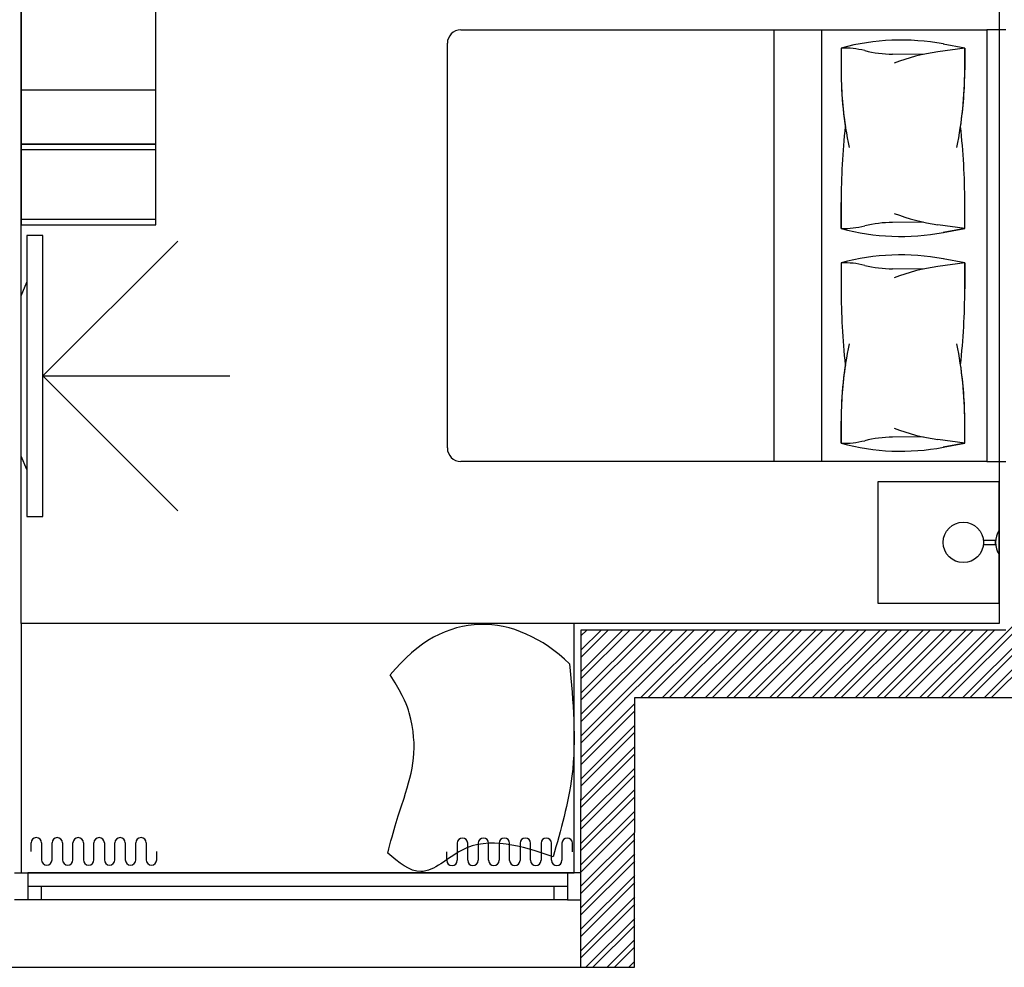
# Model space of a CAD drawing. Units: inches. Extents: x -72500 to 21282, y 19975 to 74120.
# Drawn here: x -31780 to -28130, y 46724 to 50237 of the extents above; entities that cross this region are included whole.
import ezdxf

# ---------------------------------------------------------------- set-up
doc = ezdxf.new("R2010")
doc.units = ezdxf.units.IN
doc.header["$MEASUREMENT"] = 0
doc.layers.add('freecads.com', color=7, linetype='Continuous')

# ---------------------------------------------------------------- blocks, each defined once
blk = doc.blocks.new('*U10')
for p, q in [((50, 100), (2050, 100)), ((50, 50), (2050, 50)), ((2000, 50), (2000, 0)), ((50, 0), (2050, 0))]:
    blk.add_line(p, q)
for points in [[(0, 100), (50, 100), (50, 0), (0, 0)], [(2100, 100), (2050, 100), (2050, 0), (2100, 0)], [(100, 50), (100, 0)]]:
    blk.add_lwpolyline(points)

msp = doc.modelspace()

# ---------------------------------------------------------------- linework, layer by layer
at = {"layer": 'freecads.com'}
for p, q in [((-31774.7, 47999.2), (-31774.7, 51380)), ((-31774.7, 51075.8), (-31774.7, 49775.8)), ((-31774.7, 51075.8), (-31774.7, 49475.8)), ((-31274.7, 49775.8), (-31274.7, 51075.8)), ((-31274.7, 49475.8), (-31274.7, 51075.8)), ((-28149.7, 50799.2), (-28149.7, 47999.2)), ((-30144.7, 50199.2), (-28194.7, 50199.2)), ((-28984.6, 50199.2), (-28984.6, 48599.2)), ((-28807.8, 50199.2), (-28807.8, 48599.2)), ((-28194.7, 50199.2), (-28194.7, 48599.2)), ((-28124.7, 50199.2), (-28194.7, 50199.2)), ((-28194.7, 50199.2), (-28194.7, 48599.2)), ((-30194.7, 48649.2), (-30194.7, 50149.2)), ((-28277, 50131.7), (-28356.5, 50146.6)), ((-28277, 50131.7), (-28356.5, 50146.6)), ((-28735.4, 50131.8), (-28735.4, 50050.5)), ((-28735.4, 50131.7), (-28735.4, 50050.5)), ((-28431.2, 50108), (-28544.4, 50109.2)), ((-28277, 50131.7), (-28376.9, 50117.7)), ((-28277, 50131.8), (-28277, 50050.5)), ((-28277, 50050.5), (-28277, 50131.7)), ((-31274.7, 49975.8), (-31774.7, 49975.8)), ((-31774.7, 49775.8), (-31274.7, 49775.8)), ((-31274.7, 49775.8), (-31774.7, 49775.8)), ((-31774.7, 49775.8), (-31774.7, 49475.8)), ((-31774.7, 49775.8), (-31774.7, 49755.8)), ((-31274.7, 49775.8), (-31774.7, 49775.8)), ((-31774.7, 49755.8), (-31274.7, 49755.8)), ((-31274.7, 49475.8), (-31274.7, 49775.8)), ((-31274.7, 49755.8), (-31274.7, 49775.8)), ((-28735.4, 49559.4), (-28735.4, 49462.8)), ((-28735.4, 49462.8), (-28735.4, 49559.4)), ((-28277, 49462.8), (-28277, 49559.4)), ((-28277, 49462.8), (-28277, 49559.4)), ((-31774.7, 49495.8), (-31774.7, 49475.8)), ((-31274.7, 49495.8), (-31774.7, 49495.8)), ((-31274.7, 49475.8), (-31274.7, 49495.8)), ((-28431.2, 49486.6), (-28544.4, 49485.4)), ((-31774.7, 49475.8), (-31274.7, 49475.8)), ((-31774.7, 49475.8), (-31274.7, 49475.8)), ((-31774.7, 49475.8), (-31274.7, 49475.8)), ((-28277, 49462.8), (-28376.9, 49476.9)), ((-28356.5, 49447.9), (-28277, 49462.8)), ((-28277, 49462.8), (-28356.5, 49447.9)), ((-31693.9, 49437.4), (-31753.9, 49437.4)), ((-31753.9, 49437.4), (-31753.9, 48395.4)), ((-31693.9, 48395.4), (-31693.9, 49437.4)), ((-31693.9, 48916.4), (-31194, 49416.3)), ((-28277, 49335.7), (-28356.5, 49350.6)), ((-28277, 49335.7), (-28356.5, 49350.6)), ((-28735.4, 49335.7), (-28735.4, 49239)), ((-28735.4, 49335.7), (-28735.4, 49239)), ((-28431.2, 49311.9), (-28544.4, 49313.1)), ((-28277, 49335.7), (-28376.9, 49321.6)), ((-28277, 49335.7), (-28277, 49239)), ((-28277, 49239), (-28277, 49335.7)), ((-31774.7, 49213.5), (-31753.9, 49263.5)), ((-31753.9, 49263.5), (-31753.9, 48569.3)), ((-31774.7, 48619.3), (-31774.7, 49213.5)), ((-31693.9, 48916.4), (-31001, 48916.4)), ((-31693.9, 48916.4), (-31194, 48416.5)), ((-28735.4, 48748), (-28735.4, 48666.8)), ((-28735.4, 48666.7), (-28735.4, 48748)), ((-28277, 48666.7), (-28277, 48748)), ((-28277, 48666.8), (-28277, 48748)), ((-28431.2, 48690.5), (-28544.4, 48689.3)), ((-28277, 48666.8), (-28376.9, 48680.8)), ((-28356.5, 48651.9), (-28277, 48666.8)), ((-28277, 48666.8), (-28356.5, 48651.9)), ((-31753.9, 48569.3), (-31774.7, 48619.3)), ((-28194.7, 48599.2), (-30144.7, 48599.2)), ((-28194.7, 48599.2), (-28124.7, 48599.2)), ((-28149.7, 48524.2), (-28599.7, 48524.2)), ((-28599.7, 48524.2), (-28599.7, 48074.2)), ((-28149.7, 48524.2), (-28599.7, 48524.2)), ((-28599.7, 48524.2), (-28599.7, 48074.2)), ((-28149.7, 48074.2), (-28149.7, 48524.2)), ((-28149.7, 48074.2), (-28149.7, 48524.2)), ((-31753.9, 48395.4), (-31693.9, 48395.4)), ((-28149.7, 48344.5), (-28149.7, 48254)), ((-28162.9, 48306.7), (-28207.3, 48306.7)), ((-28207.3, 48306.7), (-28207.3, 48291.8)), ((-28207.3, 48291.8), (-28162.9, 48291.8)), ((-28162.9, 48291.8), (-28162.9, 48306.7)), ((-28363.5, 47724.2), (-27974.7, 48113)), ((-28599.7, 48074.2), (-28149.7, 48074.2)), ((-28599.7, 48074.2), (-28149.7, 48074.2)), ((-28337, 47724.2), (-27974.7, 48086.5)), ((-28284, 47724.2), (-27974.7, 48033.5)), ((-28149.7, 47999.2), (-31774.7, 47999.2)), ((-29724.7, 47999.2), (-31774.7, 47999.2)), ((-31774.7, 47999.2), (-31774.7, 47074.2)), ((-29724.7, 47074.2), (-29724.7, 47999.2)), ((-28257.5, 47724.2), (-27974.7, 48007)), ((-29699.7, 47974.2), (-29700.7, 46724.2)), ((-29699.7, 47899.5), (-29625, 47974.2)), ((-29699.7, 47819.9), (-29545.4, 47974.2)), ((-29699.7, 47740.4), (-29465.9, 47974.2)), ((-29699.7, 47660.8), (-29386.3, 47974.2)), ((-29699.7, 47581.3), (-29306.8, 47974.2)), ((-29699.7, 47952.5), (-29678, 47974.2)), ((-29699.7, 47873), (-29598.5, 47974.2)), ((-29699.7, 47793.4), (-29518.9, 47974.2)), ((-29699.7, 47713.9), (-29439.4, 47974.2)), ((-29699.7, 47634.3), (-29359.8, 47974.2)), ((-29699.7, 47554.8), (-29280.3, 47974.2)), ((-28124.7, 47974.2), (-29699.7, 47974.2)), ((-29477.2, 47724.2), (-29227.2, 47974.2)), ((-29450.7, 47724.2), (-29200.7, 47974.2)), ((-29397.7, 47724.2), (-29147.7, 47974.2)), ((-29371.2, 47724.2), (-29121.2, 47974.2)), ((-29318.1, 47724.2), (-29068.1, 47974.2)), ((-29291.6, 47724.2), (-29041.6, 47974.2)), ((-29238.6, 47724.2), (-28988.6, 47974.2)), ((-29212.1, 47724.2), (-28962.1, 47974.2)), ((-29159, 47724.2), (-28909, 47974.2)), ((-29132.5, 47724.2), (-28882.5, 47974.2)), ((-29079.5, 47724.2), (-28829.5, 47974.2)), ((-29053, 47724.2), (-28803, 47974.2)), ((-28999.9, 47724.2), (-28749.9, 47974.2)), ((-28973.4, 47724.2), (-28723.4, 47974.2)), ((-28920.4, 47724.2), (-28670.4, 47974.2)), ((-28893.9, 47724.2), (-28643.9, 47974.2)), ((-28840.8, 47724.2), (-28590.8, 47974.2)), ((-28814.3, 47724.2), (-28564.3, 47974.2)), ((-28761.3, 47724.2), (-28511.3, 47974.2)), ((-28734.8, 47724.2), (-28484.8, 47974.2)), ((-28681.7, 47724.2), (-28431.7, 47974.2)), ((-28655.2, 47724.2), (-28405.2, 47974.2)), ((-28602.2, 47724.2), (-28352.2, 47974.2)), ((-28575.7, 47724.2), (-28325.7, 47974.2)), ((-28522.6, 47724.2), (-28272.6, 47974.2)), ((-28496.1, 47724.2), (-28246.1, 47974.2)), ((-28443.1, 47724.2), (-28193.1, 47974.2)), ((-28416.6, 47724.2), (-28166.6, 47974.2)), ((-28204.4, 47724.2), (-27974.7, 47953.9)), ((-28177.9, 47724.2), (-27974.7, 47927.4)), ((-29699.7, 47501.7), (-29499.8, 47701.7)), ((-29500.7, 46724.2), (-29499.7, 47724.2)), ((-29499.7, 47724.2), (-27974.7, 47724.2)), ((-29699.7, 47475.2), (-29499.8, 47675.2)), ((-29699.7, 47422.2), (-29499.8, 47622.1)), ((-29699.7, 47395.7), (-29499.9, 47595.6)), ((-29699.7, 47342.6), (-29499.9, 47542.5)), ((-29699.7, 47316.1), (-29499.9, 47515.9)), ((-29699.7, 47263.1), (-29500, 47462.8)), ((-29699.7, 47236.6), (-29500, 47436.3)), ((-29699.7, 47183.5), (-29500.1, 47383.2)), ((-29699.7, 47157), (-29500.1, 47356.7)), ((-29699.7, 47104), (-29500.1, 47303.6)), ((-29699.7, 47077.5), (-29500.2, 47277.1)), ((-29699.7, 47024.4), (-29500.2, 47224)), ((-29699.7, 46997.9), (-29500.2, 47197.4)), ((-31737.7, 47153.8), (-31737.7, 47185.4)), ((-31698.9, 47185.4), (-31698.9, 47153.8)), ((-31698.9, 47153.8), (-31698.9, 47122.3)), ((-31660.1, 47153.8), (-31660.1, 47185.4)), ((-31660.1, 47122.3), (-31660.1, 47153.8)), ((-31621.3, 47185.4), (-31621.3, 47153.8)), ((-31621.3, 47153.8), (-31621.3, 47122.2)), ((-31582.5, 47153.8), (-31582.5, 47185.4)), ((-31582.5, 47122.2), (-31582.5, 47153.8)), ((-31543.6, 47185.4), (-31543.6, 47153.8)), ((-31543.6, 47153.8), (-31543.6, 47122.2)), ((-31504.8, 47153.8), (-31504.8, 47185.4)), ((-31504.8, 47122.2), (-31504.8, 47153.8)), ((-31466, 47185.4), (-31466, 47153.8)), ((-31466, 47153.8), (-31466, 47122.3)), ((-31427.2, 47153.8), (-31427.2, 47185.4)), ((-31427.2, 47122.3), (-31427.2, 47153.8)), ((-31388.4, 47185.4), (-31388.4, 47153.8)), ((-31388.4, 47153.8), (-31388.4, 47122.3)), ((-31349.6, 47153.8), (-31349.6, 47185.4)), ((-31349.6, 47122.3), (-31349.6, 47153.8)), ((-31310.8, 47185.4), (-31310.8, 47153.8)), ((-31310.8, 47153.8), (-31310.8, 47122.2)), ((-31272, 47122.2), (-31272, 47153.8)), ((-30196.9, 47120.8), (-30196.9, 47152.3)), ((-30158.1, 47183.9), (-30158.1, 47152.3)), ((-30158.1, 47152.3), (-30158.1, 47120.8)), ((-30119.3, 47152.3), (-30119.3, 47183.9)), ((-30119.3, 47120.8), (-30119.3, 47152.4)), ((-30080.5, 47183.9), (-30080.5, 47152.3)), ((-30080.5, 47152.4), (-30080.5, 47120.8)), ((-30041.7, 47152.3), (-30041.7, 47183.9)), ((-30041.7, 47120.8), (-30041.7, 47152.4)), ((-30002.9, 47183.9), (-30002.9, 47152.3)), ((-30002.9, 47152.4), (-30002.9, 47120.8)), ((-29964.1, 47152.3), (-29964.1, 47183.9)), ((-29964.1, 47120.7), (-29964.1, 47152.3)), ((-29925.3, 47183.9), (-29925.3, 47152.3)), ((-29925.3, 47152.3), (-29925.3, 47120.7)), ((-29886.4, 47152.3), (-29886.4, 47183.9)), ((-29886.4, 47120.8), (-29886.4, 47152.3)), ((-29847.6, 47183.9), (-29847.6, 47152.3)), ((-29847.6, 47152.3), (-29847.6, 47120.8)), ((-29808.8, 47152.3), (-29808.8, 47183.9)), ((-29808.8, 47120.8), (-29808.8, 47152.4)), ((-29770, 47183.9), (-29770, 47152.3)), ((-29770, 47152.4), (-29770, 47120.8)), ((-29731.2, 47152.3), (-29731.2, 47183.9)), ((-29699.7, 46944.9), (-29500.3, 47144.3)), ((-29699.7, 46918.4), (-29500.3, 47117.8)), ((-31774.7, 47074.2), (-29724.7, 47074.2)), ((-29699.7, 46865.3), (-29500.4, 47064.7)), ((-29699.7, 46838.8), (-29500.4, 47038.2)), ((-29699.7, 46785.8), (-29500.4, 46985.1)), ((-29699.7, 46759.3), (-29500.5, 46958.5)), ((-29681.7, 46724.2), (-29500.5, 46905.5)), ((-29655.2, 46724.2), (-29500.5, 46878.9)), ((-29602.2, 46724.2), (-29500.6, 46825.8)), ((-29575.7, 46724.2), (-29500.6, 46799.3)), ((-31974.7, 46724.3), (-29500.7, 46724.2)), ((-29700.7, 46724.2), (-29500.7, 46724.2)), ((-29522.6, 46724.2), (-29500.7, 46746.2))]:
    msp.add_line(p, q, dxfattribs=at)
msp.add_circle((-28282.3, 48299.2), 75, dxfattribs=at)
for centre, radius, start, end in [((-30144.7, 50149.2), 50, 90, 180), ((-28513.3, 49308.4), 852.8, 79.4029, 105.0935), ((-28513.3, 49308.4), 852.8, 79.4029, 105.0935), ((-28727.3, 49798), 333.8, 76.2115, 91.3814), ((-28539.6, 50562.8), 453.7, 256.2115, 269.3935), ((-28273.5, 49382.7), 742.2, 98.009, 110.9848), ((-27323.1, 50050.5), 1412.2, 180, 188.5355), ((-27323.1, 50050.5), 1412.2, 180, 191.7243), ((-29689.2, 50050.5), 1412.2, 348.2757, 360), ((-29689.2, 50050.5), 1412.2, 351.4645, 360), ((-26195.3, 49559.4), 2540.1, 173.6382, 180), ((-26195.3, 49559.4), 2540.1, 173.6382, 180), ((-30817.1, 49559.4), 2540.1, 0, 6.3618), ((-30817.1, 49559.4), 2540.1, 0, 6.3618), ((-28273.5, 50211.8), 742.2, 249.0152, 261.991), ((-28727.3, 49796.5), 333.8, 268.6186, 283.7885), ((-28513.3, 50286.2), 852.8, 254.9065, 280.5971), ((-28513.3, 50286.2), 852.8, 254.9065, 280.5971), ((-28539.6, 49031.7), 453.7, 90.6065, 103.7885), ((-28513.3, 48512.3), 852.8, 79.4029, 105.0935), ((-28513.3, 48512.3), 852.8, 79.4029, 105.0935), ((-28727.3, 49002), 333.8, 76.2115, 91.3814), ((-28539.6, 49766.8), 453.7, 256.2115, 269.3935), ((-28273.5, 48586.7), 742.2, 98.009, 110.9848), ((-26195.3, 49239), 2540.1, 180, 186.3618), ((-26195.3, 49239), 2540.1, 180, 186.3618), ((-30817.1, 49239), 2540.1, 353.6382, 360), ((-30817.1, 49239), 2540.1, 353.6382, 360), ((-27323.1, 48748), 1412.2, 168.2757, 180), ((-29689.2, 48748), 1412.2, 360, 11.7243), ((-27323.1, 48748), 1412.2, 171.4645, 180), ((-29689.2, 48748), 1412.2, 0, 8.5355), ((-28273.5, 49415.8), 742.2, 249.0152, 261.991), ((-28539.6, 48235.6), 453.7, 90.6065, 103.7885), ((-30144.7, 48649.2), 50, 180, 270), ((-28727.3, 49000.5), 333.8, 268.6186, 283.7885), ((-28513.3, 49490.1), 852.8, 254.9065, 280.5971), ((-28513.3, 49490.1), 852.8, 254.9065, 280.5971), ((-28078.9, 48299.2), 84.1, 147.45, 212.55), ((-31718.3, 47185.4), 19.4, 0, 180), ((-31640.7, 47185.4), 19.4, 0, 180), ((-31563, 47185.4), 19.4, 0, 180), ((-31485.4, 47185.4), 19.4, 0, 180), ((-31407.8, 47185.4), 19.4, 0, 180), ((-31330.2, 47185.4), 19.4, 0, 180), ((-30138.7, 47183.9), 19.4, 360, 180), ((-30061.1, 47183.9), 19.4, 0, 180), ((-29983.5, 47183.9), 19.4, 360, 180), ((-29905.8, 47183.9), 19.4, 360, 180), ((-29828.2, 47183.9), 19.4, 360, 180), ((-29750.6, 47183.9), 19.4, 360, 180), ((-31679.5, 47122.3), 19.4, 180, 0), ((-31601.9, 47122.2), 19.4, 180, 360), ((-31524.2, 47122.2), 19.4, 180, 0), ((-31446.6, 47122.3), 19.4, 180, 0), ((-31369, 47122.3), 19.4, 180, 360), ((-31291.4, 47122.2), 19.4, 180, 0), ((-30177.5, 47120.8), 19.4, 180, 360), ((-30099.9, 47120.8), 19.4, 180, 360), ((-30022.3, 47120.8), 19.4, 180, 360), ((-29944.7, 47120.7), 19.4, 180, 360), ((-29867, 47120.8), 19.4, 180, 360), ((-29789.4, 47120.8), 19.4, 180, 360)]:
    msp.add_arc(centre, radius, start, end, dxfattribs=at)
msp.add_open_spline([(-29741.8, 47849), (-29943, 48042.8), (-30204.7, 48058.4), (-30406.2, 47808.2)], degree=3, dxfattribs=at)
for points in [[(-29741.8, 47849), (-29733.1, 47432.8), (-29803.2, 47134.1)], [(-29803.2, 47134.1), (-30142, 47157.7), (-30293.1, 47079.1), (-30416, 47147.4)]]:
    msp.add_spline(points, degree=3, dxfattribs=at)
msp.add_open_spline([(-30416, 47147.4), (-30394.2, 47234.1), (-30333.9, 47409.8), (-30296.8, 47553.2), (-30352.1, 47721.1), (-30406.2, 47808.2)], degree=3, knots=[0, 0, 0, 0, 8.311488, 23.751915, 26.803428, 26.803428, 26.803428, 26.803428], dxfattribs=at)

# ---------------------------------------------------------------- block references
at = {"layer": 'freecads.com', "extrusion": (0, 0, -1), "zscale": -0.9999999999999998, "rotation": 0.0001575046442455111}
msp.add_blockref('*U10', (29699.7, 46974.1), dxfattribs=at)

doc.saveas('drawing.dxf')
